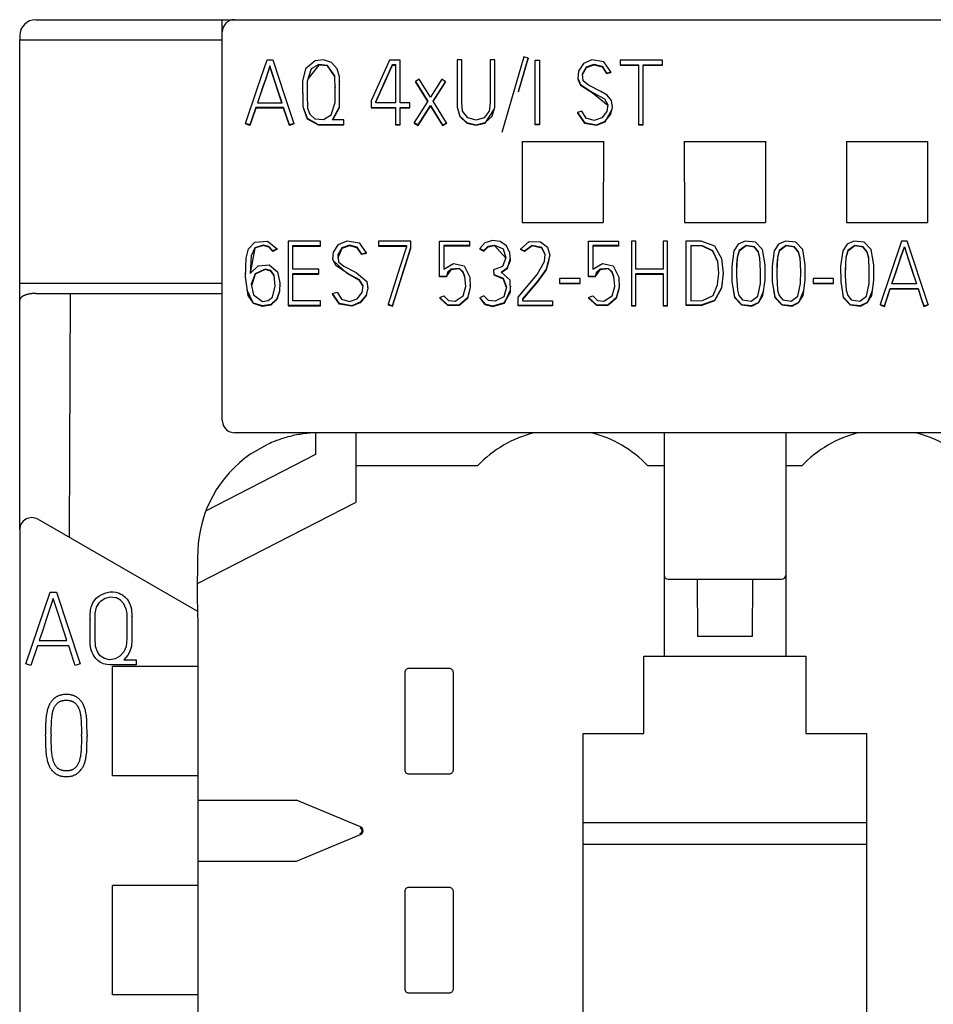
# Model space of a CAD drawing. Extents: x 0 to 594, y 0 to 420.
# Drawn here: x 148 to 170, y 341 to 365 of the extents above; entities that cross this region are included whole.
import ezdxf

# ---------------------------------------------------------------- set-up
doc = ezdxf.new("R2010")
doc.units = 0
doc.header["$LTSCALE"] = 32.67
doc.layers.add('20000_FRONT_O', color=7, linetype='CONTINUOUS')

msp = doc.modelspace()

# ---------------------------------------------------------------- linework, layer by layer
at = {"layer": '20000_FRONT_O', "linetype": 'CONTINUOUS'}
for p, q in [((147.967, 365.237), (181.967, 365.237)), ((152.567, 355.351), (152.567, 365.237)), ((147.567, 364.837), (147.567, 364.737)), ((147.567, 352.667), (147.567, 364.737)), ((147.567, 364.737), (152.567, 364.737)), ((159.965, 362.237), (161.969, 362.237)), ((159.965, 362.236), (159.967, 360.235)), ((159.967, 362.237), (159.967, 360.237)), ((161.969, 362.239), (161.967, 360.237)), ((161.969, 362.236), (161.967, 360.235)), ((163.965, 362.239), (163.967, 360.237)), ((163.965, 362.237), (165.969, 362.237)), ((163.965, 362.236), (163.967, 360.235)), ((165.969, 362.239), (165.967, 360.237)), ((165.969, 362.236), (165.967, 360.235)), ((167.965, 362.239), (167.967, 360.237)), ((167.965, 362.237), (169.969, 362.237)), ((167.965, 362.236), (167.967, 360.235)), ((169.969, 362.237), (169.967, 360.237)), ((169.969, 362.236), (169.967, 360.235)), ((159.967, 360.237), (161.967, 360.237)), ((163.967, 360.237), (165.967, 360.237)), ((167.967, 360.237), (169.967, 360.237)), ((147.567, 358.737), (152.567, 358.737)), ((147.967, 358.487), (152.567, 358.487)), ((177.067, 355.051), (152.867, 355.051)), ((154.867, 355.041), (154.867, 354.51)), ((155.867, 353.337), (155.867, 355.041)), ((163.467, 355.051), (163.467, 349.537)), ((166.467, 355.051), (166.467, 349.537)), ((153.27, 354.527), (153.658, 354.751)), ((154.867, 354.51), (152.152, 353.117)), ((158.867, 354.237), (155.867, 354.237)), ((163.467, 354.237), (163.067, 354.237)), ((166.867, 354.237), (166.467, 354.237)), ((151.967, 351.337), (155.867, 353.337)), ((151.963, 350.639), (148.017, 352.917)), ((147.567, 352.658), (147.567, 238.836)), ((151.958, 350.988), (151.96, 352.052)), ((163.567, 351.437), (166.367, 351.437)), ((164.285, 351.437), (164.293, 350.027)), ((165.649, 351.437), (165.641, 350.027)), ((151.967, 350.326), (151.958, 350.988)), ((151.967, 218.313), (151.967, 350.326)), ((165.641, 350.027), (164.293, 350.027)), ((162.967, 347.637), (162.967, 349.537)), ((162.967, 349.537), (166.967, 349.537)), ((166.967, 349.537), (166.967, 347.637)), ((149.856, 346.587), (149.856, 349.287)), ((151.967, 349.287), (149.856, 349.287)), ((158.167, 349.237), (157.167, 349.237)), ((157.067, 349.137), (157.067, 346.737)), ((158.267, 346.737), (158.267, 349.137)), ((148.205, 347.567), (148.205, 347.598)), ((148.347, 347.598), (148.347, 347.567)), ((149.09, 347.567), (149.09, 347.598)), ((149.229, 347.598), (149.229, 347.567)), ((161.467, 244.462), (161.467, 347.637)), ((161.467, 347.637), (162.967, 347.637)), ((166.967, 347.637), (168.467, 347.637)), ((168.467, 244.462), (168.467, 347.637)), ((151.967, 346.587), (149.856, 346.587)), ((157.167, 346.637), (158.167, 346.637)), ((151.967, 345.987), (154.393, 345.987)), ((155.98, 345.329), (154.393, 345.987)), ((155.98, 345.329), (155.969, 345.301)), ((161.467, 345.437), (168.467, 345.437)), ((154.393, 344.487), (155.98, 345.144)), ((155.98, 345.144), (155.969, 345.173)), ((168.467, 344.899), (161.467, 344.899)), ((151.967, 344.487), (154.393, 344.487)), ((149.856, 341.187), (149.856, 343.887)), ((151.967, 343.887), (149.856, 343.887)), ((158.167, 343.837), (157.167, 343.837)), ((157.067, 343.737), (157.067, 341.337)), ((158.267, 341.337), (158.267, 343.737)), ((151.967, 341.187), (149.856, 341.187)), ((157.167, 341.237), (158.167, 341.237))]:
    msp.add_line(p, q, dxfattribs=at)
at = {"layer": '20000_FRONT_O', "color": 7, "linetype": 'CONTINUOUS'}
for p, q in [((153.438, 363.554), (153.671, 364.243)), ((153.671, 364.243), (153.813, 364.243)), ((153.813, 364.243), (154.103, 363.366)), ((155.063, 364.248), (154.856, 364.219)), ((155.261, 364.181), (155.063, 364.248)), ((156.691, 364.241), (156.243, 363.237)), ((156.955, 364.241), (156.691, 364.241)), ((156.955, 363.184), (156.955, 364.241)), ((158.36, 364.243), (158.36, 363.314)), ((158.473, 364.243), (158.36, 364.243)), ((158.473, 363.402), (158.473, 364.243)), ((159.177, 364.243), (159.177, 363.402)), ((159.29, 364.243), (159.177, 364.243)), ((159.29, 363.314), (159.29, 364.243)), ((160.005, 364.318), (159.703, 363.276)), ((159.876, 363.468), (160.113, 364.287)), ((159.876, 363.456), (160.113, 364.274)), ((160.113, 364.287), (160.005, 364.318)), ((160.113, 364.287), (160.113, 364.274)), ((160.284, 362.641), (160.284, 364.236)), ((160.284, 364.236), (160.395, 364.236)), ((160.395, 364.236), (160.395, 362.641)), ((161.687, 364.246), (161.477, 364.156)), ((161.984, 364.197), (161.687, 364.246)), ((162.381, 364.238), (162.381, 364.113)), ((163.427, 364.238), (162.381, 364.238)), ((163.427, 364.113), (163.427, 364.238)), ((153.742, 364.102), (153.637, 363.79)), ((153.742, 364.089), (153.637, 363.777)), ((153.742, 364.102), (153.742, 364.089)), ((153.807, 363.9), (153.742, 364.102)), ((153.807, 363.887), (153.742, 364.089)), ((154.617, 364.022), (154.549, 363.719)), ((154.856, 364.219), (154.617, 364.022)), ((154.755, 364.022), (154.659, 363.714)), ((154.945, 364.116), (154.687, 363.79)), ((154.945, 364.129), (154.755, 364.022)), ((155.161, 364.108), (154.945, 364.129)), ((155.161, 364.095), (154.945, 364.116)), ((155.344, 363.849), (155.161, 364.108)), ((155.344, 363.836), (155.161, 364.095)), ((155.401, 364.026), (155.261, 364.181)), ((155.461, 363.827), (155.401, 364.026)), ((156.675, 363.928), (156.765, 364.131)), ((156.675, 363.916), (156.765, 364.118)), ((156.765, 364.131), (156.765, 364.118)), ((156.765, 364.131), (156.842, 364.131)), ((156.765, 364.118), (156.842, 364.118)), ((156.842, 364.131), (156.842, 363.184)), ((161.477, 364.156), (161.355, 363.965)), ((161.455, 363.901), (161.554, 364.074)), ((161.455, 363.888), (161.554, 364.061)), ((161.554, 364.074), (161.745, 364.14)), ((161.554, 364.061), (161.745, 364.127)), ((161.745, 364.14), (161.938, 364.089)), ((161.745, 364.127), (161.938, 364.076)), ((161.938, 364.089), (162.046, 363.919)), ((161.938, 364.076), (162.046, 363.907)), ((162.155, 363.95), (161.984, 364.197)), ((162.381, 364.126), (162.838, 364.126)), ((162.381, 364.113), (162.838, 364.113)), ((162.838, 364.126), (162.838, 362.641)), ((162.952, 362.641), (162.952, 364.126)), ((162.952, 364.126), (163.427, 364.126)), ((162.952, 364.113), (163.427, 364.113)), ((153.637, 363.79), (153.568, 363.588)), ((153.637, 363.777), (153.568, 363.575)), ((153.873, 363.698), (153.807, 363.9)), ((153.873, 363.685), (153.807, 363.887)), ((155.349, 363.521), (155.344, 363.849)), ((155.344, 363.828), (155.344, 363.836)), ((155.462, 363.457), (155.461, 363.827)), ((156.585, 363.726), (156.675, 363.928)), ((156.585, 363.713), (156.675, 363.916)), ((157.426, 363.772), (157.331, 363.712)), ((157.703, 363.329), (157.426, 363.772)), ((157.983, 363.767), (157.703, 363.329)), ((158.076, 363.708), (157.983, 363.767)), ((161.336, 363.83), (161.336, 363.817)), ((161.355, 363.965), (161.337, 363.795)), ((161.337, 363.795), (161.404, 363.639)), ((161.341, 363.814), (161.34, 363.806)), ((161.342, 363.771), (161.404, 363.626)), ((161.473, 363.733), (161.455, 363.901)), ((161.455, 363.882), (161.455, 363.888)), ((161.461, 363.828), (161.46, 363.837)), ((162.046, 363.919), (162.155, 363.95)), ((162.046, 363.907), (162.155, 363.937)), ((162.046, 363.919), (162.046, 363.907)), ((162.155, 363.95), (162.155, 363.937)), ((153.141, 362.678), (153.438, 363.554)), ((153.568, 363.575), (153.436, 363.184)), ((153.568, 363.588), (153.5, 363.386)), ((153.94, 363.496), (153.873, 363.698)), ((153.94, 363.483), (153.873, 363.685)), ((154.042, 363.184), (153.94, 363.496)), ((154.549, 363.719), (154.553, 363.095)), ((154.659, 363.714), (154.661, 363.386)), ((155.348, 363.558), (155.348, 363.562)), ((155.349, 363.58), (155.349, 363.568)), ((155.351, 363.194), (155.349, 363.521)), ((155.466, 363.709), (155.466, 363.722)), ((156.354, 363.213), (156.495, 363.524)), ((156.354, 363.2), (156.495, 363.512)), ((156.495, 363.524), (156.585, 363.726)), ((156.495, 363.512), (156.585, 363.713)), ((157.331, 363.712), (157.331, 363.7)), ((157.331, 363.712), (157.637, 363.226)), ((157.331, 363.7), (157.633, 363.22)), ((157.768, 363.226), (158.076, 363.708)), ((157.772, 363.22), (158.076, 363.695)), ((158.076, 363.708), (158.076, 363.695)), ((158.36, 363.618), (158.36, 363.606)), ((159.177, 363.558), (159.177, 363.545)), ((161.404, 363.639), (161.691, 363.45)), ((161.404, 363.626), (161.691, 363.438)), ((161.603, 363.621), (161.473, 363.733)), ((161.91, 363.462), (161.603, 363.621)), ((153.5, 363.386), (153.431, 363.184)), ((154.038, 363.184), (153.94, 363.483)), ((154.103, 363.366), (154.33, 362.678)), ((154.55, 363.429), (154.55, 363.416)), ((154.661, 363.386), (154.669, 363.059)), ((155.459, 363.087), (155.462, 363.457)), ((158.36, 363.314), (158.363, 363.082)), ((158.473, 363.192), (158.473, 363.402)), ((159.177, 363.402), (159.177, 363.192)), ((159.288, 363.081), (159.29, 363.314)), ((159.703, 363.276), (159.465, 362.458)), ((161.691, 363.45), (161.994, 363.284)), ((161.691, 363.438), (162.081, 363.13)), ((162.059, 363.374), (161.91, 363.462)), ((161.994, 363.284), (162.082, 363.141)), ((162.169, 363.243), (162.059, 363.374)), ((153.394, 363.072), (153.312, 362.831)), ((153.394, 363.059), (153.312, 362.819)), ((153.394, 363.072), (153.394, 363.059)), ((154.079, 363.072), (153.394, 363.072)), ((154.079, 363.059), (153.394, 363.059)), ((153.431, 363.184), (154.042, 363.184)), ((154.079, 363.072), (154.079, 363.059)), ((154.14, 362.882), (154.079, 363.072)), ((154.14, 362.87), (154.079, 363.059)), ((154.55, 363.205), (154.55, 363.193)), ((154.553, 363.095), (154.662, 362.805)), ((154.567, 363.046), (154.662, 362.792)), ((154.669, 363.059), (154.726, 362.906)), ((155.252, 362.888), (155.351, 363.194)), ((155.287, 362.766), (155.459, 363.087)), ((155.295, 362.769), (155.457, 363.07)), ((156.243, 363.237), (156.243, 363.061)), ((156.243, 363.074), (156.842, 363.074)), ((156.243, 363.061), (156.842, 363.061)), ((156.354, 363.184), (156.354, 363.213)), ((156.842, 363.184), (156.354, 363.184)), ((156.842, 363.074), (156.842, 362.641)), ((157.191, 363.184), (156.955, 363.184)), ((156.955, 362.641), (156.955, 363.074)), ((156.955, 363.074), (157.191, 363.074)), ((156.955, 363.061), (157.191, 363.061)), ((157.191, 363.061), (157.191, 363.184)), ((157.637, 363.226), (157.304, 362.702)), ((157.399, 362.643), (157.701, 363.12)), ((157.399, 362.63), (157.701, 363.108)), ((157.701, 363.12), (157.701, 363.108)), ((157.701, 363.12), (158.003, 362.638)), ((157.701, 363.108), (158.003, 362.626)), ((158.098, 362.695), (157.768, 363.226)), ((158.359, 363.199), (158.359, 363.186)), ((158.363, 363.082), (158.429, 362.86)), ((158.367, 363.057), (158.429, 362.847)), ((158.495, 362.983), (158.473, 363.192)), ((159.053, 362.688), (159.27, 363.011)), ((159.177, 363.192), (159.154, 362.983)), ((159.221, 362.861), (159.288, 363.081)), ((162.011, 362.719), (162.192, 363.048)), ((162.082, 363.141), (162.058, 362.972)), ((162.154, 362.909), (162.196, 363.075)), ((162.196, 363.075), (162.169, 363.243)), ((162.193, 363.084), (162.191, 363.093)), ((162.197, 363.092), (162.197, 363.105)), ((153.312, 362.831), (153.247, 362.643)), ((153.312, 362.819), (153.247, 362.63)), ((154.222, 362.643), (154.14, 362.882)), ((154.222, 362.63), (154.14, 362.87)), ((154.662, 362.805), (154.932, 362.656)), ((154.662, 362.792), (154.932, 362.644)), ((154.726, 362.906), (154.848, 362.796)), ((154.848, 362.796), (155.065, 362.775)), ((155.065, 362.775), (155.252, 362.888)), ((158.429, 362.86), (158.6, 362.701)), ((158.429, 362.847), (158.6, 362.688)), ((158.623, 362.817), (158.495, 362.983)), ((158.826, 362.757), (158.623, 362.817)), ((159.027, 362.817), (158.826, 362.757)), ((159.154, 362.983), (159.027, 362.817)), ((159.053, 362.701), (159.221, 362.861)), ((161.438, 362.977), (161.329, 362.946)), ((161.329, 362.946), (161.329, 362.934)), ((161.329, 362.946), (161.502, 362.7)), ((161.329, 362.934), (161.502, 362.688)), ((161.546, 362.806), (161.438, 362.977)), ((161.741, 362.753), (161.546, 362.806)), ((161.934, 362.813), (161.741, 362.753)), ((162.058, 362.972), (161.934, 362.813)), ((162.011, 362.731), (162.154, 362.909)), ((153.141, 362.678), (153.141, 362.665)), ((153.247, 362.643), (153.141, 362.678)), ((153.247, 362.63), (153.141, 362.665)), ((153.247, 362.643), (153.247, 362.63)), ((154.33, 362.678), (154.222, 362.643)), ((154.33, 362.665), (154.222, 362.63)), ((154.222, 362.643), (154.222, 362.63)), ((154.33, 362.678), (154.33, 362.665)), ((154.932, 362.656), (155.247, 362.654)), ((154.932, 362.644), (155.247, 362.641)), ((155.247, 362.654), (155.562, 362.654)), ((155.247, 362.641), (155.562, 362.641)), ((155.562, 362.766), (155.287, 362.766)), ((155.562, 362.641), (155.562, 362.766)), ((156.842, 362.654), (156.955, 362.654)), ((156.842, 362.641), (156.955, 362.641)), ((157.304, 362.702), (157.304, 362.689)), ((157.304, 362.702), (157.399, 362.643)), ((157.304, 362.689), (157.399, 362.63)), ((157.399, 362.643), (157.399, 362.63)), ((158.003, 362.638), (158.098, 362.695)), ((158.003, 362.626), (158.098, 362.683)), ((158.003, 362.638), (158.003, 362.626)), ((158.098, 362.695), (158.098, 362.683)), ((158.6, 362.701), (158.826, 362.645)), ((158.6, 362.688), (158.826, 362.632)), ((158.826, 362.645), (159.053, 362.701)), ((158.826, 362.632), (159.053, 362.688)), ((160.395, 362.654), (160.284, 362.654)), ((160.395, 362.641), (160.284, 362.641)), ((161.502, 362.7), (161.799, 362.645)), ((161.502, 362.688), (161.799, 362.632)), ((161.799, 362.645), (162.011, 362.731)), ((161.799, 362.632), (162.011, 362.719)), ((162.838, 362.654), (162.952, 362.654)), ((162.838, 362.641), (162.952, 362.641)), ((153.213, 359.582), (153.37, 359.751)), ((153.371, 359.614), (153.279, 359.416)), ((153.37, 359.751), (153.679, 359.775)), ((153.575, 359.68), (153.371, 359.614)), ((153.575, 359.667), (153.371, 359.601)), ((153.716, 359.641), (153.575, 359.68)), ((153.716, 359.628), (153.575, 359.667)), ((153.679, 359.775), (153.917, 359.588)), ((153.815, 359.535), (153.716, 359.641)), ((153.815, 359.522), (153.716, 359.628)), ((154.195, 359.777), (154.195, 358.182)), ((154.992, 359.777), (154.195, 359.777)), ((154.306, 359.084), (154.306, 359.665)), ((154.306, 359.665), (154.992, 359.665)), ((154.306, 359.652), (154.992, 359.652)), ((154.992, 359.652), (154.992, 359.777)), ((155.314, 359.501), (155.437, 359.692)), ((155.513, 359.61), (155.414, 359.437)), ((155.437, 359.692), (155.646, 359.783)), ((155.705, 359.676), (155.513, 359.61)), ((155.705, 359.663), (155.513, 359.598)), ((155.646, 359.783), (155.943, 359.733)), ((155.898, 359.626), (155.705, 359.676)), ((155.898, 359.613), (155.705, 359.663)), ((156.006, 359.456), (155.898, 359.626)), ((156.006, 359.443), (155.898, 359.613)), ((155.943, 359.733), (156.114, 359.487)), ((156.421, 359.779), (156.421, 359.654)), ((157.22, 359.779), (156.421, 359.779)), ((156.421, 359.667), (157.109, 359.667)), ((156.421, 359.654), (157.109, 359.654)), ((156.765, 358.183), (157.22, 359.619)), ((157.109, 359.636), (156.954, 359.155)), ((157.109, 359.667), (157.109, 359.636)), ((157.22, 359.606), (157.22, 359.779)), ((157.925, 358.893), (157.925, 359.777)), ((157.925, 359.777), (158.664, 359.777)), ((158.036, 359.667), (158.036, 359.082)), ((158.664, 359.667), (158.036, 359.667)), ((158.664, 359.654), (158.036, 359.654)), ((158.664, 359.777), (158.664, 359.654)), ((159.047, 359.734), (158.919, 359.592)), ((159.022, 359.542), (159.13, 359.652)), ((159.022, 359.529), (159.13, 359.639)), ((159.231, 359.789), (159.047, 359.734)), ((159.13, 359.652), (159.284, 359.68)), ((159.13, 359.639), (159.284, 359.667)), ((159.423, 359.769), (159.231, 359.789)), ((159.284, 359.68), (159.496, 359.587)), ((159.284, 359.667), (159.562, 359.353)), ((159.581, 359.663), (159.423, 359.769)), ((159.661, 359.49), (159.581, 359.663)), ((159.922, 359.581), (160.134, 359.768)), ((160.214, 359.672), (160.022, 359.531)), ((160.214, 359.659), (160.022, 359.518)), ((160.134, 359.768), (160.42, 359.761)), ((160.45, 359.618), (160.214, 359.672)), ((160.45, 359.605), (160.214, 359.659)), ((160.42, 359.761), (160.589, 359.631)), ((160.532, 359.457), (160.45, 359.618)), ((160.589, 359.631), (160.648, 359.426)), ((161.6, 358.893), (161.6, 359.777)), ((161.6, 359.777), (162.339, 359.777)), ((161.711, 359.667), (161.711, 359.082)), ((162.339, 359.667), (161.711, 359.667)), ((162.339, 359.654), (161.711, 359.654)), ((162.339, 359.777), (162.339, 359.654)), ((162.659, 359.775), (162.659, 358.18)), ((162.77, 359.775), (162.659, 359.775)), ((162.77, 359.088), (162.77, 359.775)), ((163.44, 359.775), (163.44, 359.088)), ((163.553, 359.775), (163.44, 359.775)), ((163.553, 358.18), (163.553, 359.775)), ((164.01, 358.188), (164.01, 359.781)), ((164.01, 359.781), (164.375, 359.78)), ((164.123, 359.669), (164.123, 358.305)), ((164.416, 359.664), (164.123, 359.669)), ((164.416, 359.651), (164.123, 359.657)), ((164.375, 359.78), (164.712, 359.658)), ((164.673, 359.539), (164.416, 359.664)), ((164.673, 359.527), (164.416, 359.651)), ((164.712, 359.658), (164.887, 359.345)), ((165.298, 359.698), (165.191, 359.535)), ((165.469, 359.779), (165.298, 359.698)), ((165.488, 359.669), (165.318, 359.545)), ((165.488, 359.656), (165.318, 359.532)), ((165.722, 359.751), (165.469, 359.779)), ((165.695, 359.639), (165.488, 359.669)), ((165.695, 359.626), (165.488, 359.656)), ((165.794, 359.515), (165.695, 359.639)), ((165.794, 359.503), (165.695, 359.626)), ((165.895, 359.568), (165.722, 359.751)), ((166.29, 359.698), (166.183, 359.535)), ((166.461, 359.779), (166.29, 359.698)), ((166.48, 359.669), (166.31, 359.545)), ((166.48, 359.656), (166.31, 359.532)), ((166.714, 359.751), (166.461, 359.779)), ((166.687, 359.639), (166.48, 359.669)), ((166.687, 359.626), (166.48, 359.656)), ((166.786, 359.515), (166.687, 359.639)), ((166.786, 359.503), (166.687, 359.626)), ((166.887, 359.568), (166.714, 359.751)), ((167.981, 359.698), (167.874, 359.535)), ((168.152, 359.779), (167.981, 359.698)), ((168.171, 359.669), (168.001, 359.545)), ((168.171, 359.656), (168.001, 359.532)), ((168.405, 359.751), (168.152, 359.779)), ((168.378, 359.639), (168.171, 359.669)), ((168.378, 359.626), (168.171, 359.656)), ((168.477, 359.515), (168.378, 359.639)), ((168.477, 359.503), (168.378, 359.626)), ((168.578, 359.568), (168.405, 359.751)), ((169.325, 359.779), (168.795, 358.214)), ((169.467, 359.779), (169.325, 359.779)), ((169.328, 359.436), (169.396, 359.638)), ((169.328, 359.424), (169.396, 359.626)), ((169.396, 359.638), (169.396, 359.626)), ((169.396, 359.638), (169.497, 359.326)), ((169.396, 359.626), (169.497, 359.313)), ((169.984, 358.214), (169.467, 359.779)), ((153.155, 359.357), (153.213, 359.582)), ((153.279, 359.416), (153.254, 358.978)), ((153.371, 359.601), (153.255, 358.988)), ((153.917, 359.588), (153.815, 359.535)), ((153.917, 359.575), (153.815, 359.522)), ((153.815, 359.535), (153.815, 359.522)), ((153.917, 359.588), (153.917, 359.575)), ((155.297, 359.331), (155.314, 359.501)), ((155.414, 359.437), (155.433, 359.269)), ((155.513, 359.598), (155.42, 359.368)), ((156.114, 359.487), (156.006, 359.456)), ((156.114, 359.474), (156.006, 359.443)), ((156.006, 359.456), (156.006, 359.443)), ((156.114, 359.487), (156.114, 359.474)), ((156.765, 358.171), (157.22, 359.606)), ((158.919, 359.592), (158.919, 359.579)), ((158.919, 359.592), (159.022, 359.542)), ((158.919, 359.579), (159.022, 359.529)), ((159.022, 359.542), (159.022, 359.529)), ((159.496, 359.587), (159.563, 359.363)), ((159.675, 359.3), (159.661, 359.49)), ((159.922, 359.581), (159.922, 359.568)), ((160.022, 359.531), (159.922, 359.581)), ((160.022, 359.518), (159.922, 359.568)), ((160.022, 359.531), (160.022, 359.518)), ((160.532, 359.445), (160.45, 359.605)), ((160.518, 359.27), (160.532, 359.457)), ((160.527, 359.389), (160.528, 359.395)), ((160.531, 359.432), (160.532, 359.445)), ((160.648, 359.426), (160.558, 359.081)), ((160.648, 359.389), (160.648, 359.402)), ((164.789, 359.275), (164.673, 359.539)), ((164.789, 359.262), (164.673, 359.527)), ((165.191, 359.535), (165.14, 359.157)), ((165.27, 359.375), (165.256, 359.198)), ((165.318, 359.545), (165.27, 359.375)), ((165.318, 359.532), (165.27, 359.362)), ((165.833, 359.362), (165.794, 359.515)), ((165.833, 359.35), (165.794, 359.503)), ((165.957, 359.193), (165.895, 359.568)), ((166.183, 359.535), (166.132, 359.157)), ((166.262, 359.375), (166.248, 359.198)), ((166.31, 359.545), (166.262, 359.375)), ((166.31, 359.532), (166.262, 359.362)), ((166.825, 359.362), (166.786, 359.515)), ((166.825, 359.35), (166.786, 359.503)), ((166.949, 359.193), (166.887, 359.568)), ((167.874, 359.535), (167.823, 359.157)), ((167.952, 359.375), (167.939, 359.198)), ((168.001, 359.545), (167.952, 359.375)), ((168.001, 359.532), (167.952, 359.362)), ((168.516, 359.362), (168.477, 359.515)), ((168.516, 359.35), (168.477, 359.503)), ((168.64, 359.193), (168.578, 359.568)), ((169.259, 359.235), (169.328, 359.436)), ((169.259, 359.222), (169.328, 359.424)), ((153.141, 358.896), (153.155, 359.357)), ((153.254, 358.978), (153.45, 359.167)), ((153.45, 359.167), (153.721, 359.189)), ((153.721, 359.189), (153.929, 359.017)), ((155.296, 359.366), (155.296, 359.354)), ((155.364, 359.175), (155.297, 359.331)), ((155.65, 358.974), (155.31, 359.288)), ((155.65, 358.987), (155.364, 359.175)), ((155.433, 359.269), (155.563, 359.158)), ((155.563, 359.158), (155.87, 358.999)), ((156.954, 359.155), (156.855, 358.843)), ((158.036, 359.082), (158.27, 359.223)), ((158.27, 359.223), (158.536, 359.164)), ((158.536, 359.164), (158.671, 358.888)), ((159.477, 359.154), (159.259, 359.064)), ((159.45, 359.013), (159.606, 359.124)), ((159.563, 359.363), (159.477, 359.154)), ((159.606, 359.111), (159.672, 359.332)), ((159.606, 359.124), (159.675, 359.3)), ((159.676, 359.331), (159.676, 359.344)), ((160.336, 358.954), (160.518, 359.27)), ((160.619, 359.305), (160.558, 359.068)), ((161.711, 359.082), (161.944, 359.223)), ((161.944, 359.223), (162.21, 359.164)), ((162.21, 359.164), (162.346, 358.888)), ((164.814, 358.987), (164.789, 359.275)), ((164.792, 359.23), (164.789, 359.262)), ((164.887, 359.345), (164.925, 358.986)), ((165.14, 359.157), (165.141, 358.775)), ((165.256, 359.198), (165.253, 358.92)), ((165.27, 359.362), (165.254, 359.051)), ((165.847, 359.047), (165.833, 359.362)), ((165.958, 358.811), (165.957, 359.193)), ((166.132, 359.157), (166.133, 358.775)), ((166.248, 359.198), (166.245, 358.92)), ((166.262, 359.362), (166.246, 359.051)), ((166.839, 359.047), (166.825, 359.362)), ((166.95, 358.811), (166.949, 359.193)), ((167.823, 359.157), (167.824, 358.775)), ((167.939, 359.198), (167.936, 358.92)), ((167.952, 359.362), (167.937, 359.051)), ((168.53, 359.047), (168.516, 359.362)), ((168.641, 358.811), (168.64, 359.193)), ((169.191, 359.033), (169.259, 359.235)), ((169.191, 359.02), (169.259, 359.222)), ((169.497, 359.326), (169.563, 359.124)), ((169.497, 359.313), (169.563, 359.112)), ((169.563, 359.124), (169.63, 358.923)), ((153.14, 358.992), (153.14, 358.98)), ((153.203, 358.439), (153.141, 358.896)), ((153.144, 358.973), (153.144, 358.977)), ((153.381, 358.972), (153.281, 358.717)), ((153.381, 358.959), (153.288, 358.673)), ((153.625, 359.088), (153.381, 358.972)), ((153.625, 359.075), (153.381, 358.959)), ((153.763, 359.048), (153.625, 359.088)), ((153.763, 359.035), (153.625, 359.075)), ((153.842, 358.938), (153.763, 359.048)), ((153.842, 358.925), (153.763, 359.035)), ((153.874, 358.664), (153.842, 358.938)), ((153.852, 358.835), (153.842, 358.925)), ((153.929, 359.017), (153.988, 358.75)), ((154.949, 359.084), (154.306, 359.084)), ((154.306, 358.305), (154.306, 358.974)), ((154.306, 358.974), (154.949, 358.974)), ((154.306, 358.961), (154.949, 358.961)), ((154.949, 358.961), (154.949, 359.084)), ((155.953, 358.82), (155.65, 358.987)), ((155.953, 358.808), (155.65, 358.974)), ((155.87, 358.999), (156.129, 358.779)), ((158.094, 358.905), (157.925, 358.905)), ((158.094, 358.893), (157.925, 358.893)), ((158.124, 359.01), (158.094, 358.905)), ((158.094, 358.905), (158.094, 358.893)), ((158.097, 358.903), (158.094, 358.893)), ((158.204, 359.071), (158.104, 358.929)), ((158.204, 359.084), (158.124, 359.01)), ((158.421, 359.104), (158.204, 359.084)), ((158.421, 359.091), (158.204, 359.071)), ((158.508, 359.019), (158.421, 359.104)), ((158.508, 359.006), (158.421, 359.091)), ((158.554, 358.902), (158.508, 359.019)), ((158.554, 358.889), (158.508, 359.006)), ((158.575, 358.658), (158.554, 358.902)), ((158.559, 358.83), (158.554, 358.889)), ((158.671, 358.888), (158.685, 358.643)), ((159.259, 359.064), (159.266, 358.954)), ((159.259, 359.064), (159.259, 359.051)), ((159.259, 359.051), (159.266, 358.941)), ((159.266, 358.954), (159.266, 358.941)), ((159.266, 358.954), (159.493, 358.862)), ((159.266, 358.941), (159.493, 358.85)), ((159.665, 358.813), (159.45, 359.013)), ((159.461, 359.008), (159.606, 359.111)), ((159.863, 358.393), (160.336, 358.954)), ((160.558, 359.081), (160.343, 358.788)), ((160.558, 359.068), (160.343, 358.775)), ((161.769, 358.905), (161.6, 358.905)), ((161.769, 358.893), (161.6, 358.893)), ((161.799, 359.01), (161.769, 358.905)), ((161.769, 358.905), (161.769, 358.893)), ((161.772, 358.903), (161.769, 358.893)), ((161.879, 359.071), (161.779, 358.929)), ((161.879, 359.084), (161.799, 359.01)), ((162.095, 359.104), (161.879, 359.084)), ((162.095, 359.091), (161.879, 359.071)), ((162.183, 359.019), (162.095, 359.104)), ((162.183, 359.006), (162.095, 359.091)), ((162.229, 358.902), (162.183, 359.019)), ((162.229, 358.889), (162.183, 359.006)), ((162.249, 358.658), (162.229, 358.902)), ((162.234, 358.83), (162.229, 358.889)), ((162.346, 358.888), (162.36, 358.643)), ((163.44, 359.088), (162.77, 359.088)), ((162.77, 358.18), (162.77, 358.976)), ((162.77, 358.976), (163.44, 358.976)), ((162.77, 358.963), (163.44, 358.963)), ((163.44, 358.976), (163.44, 358.18)), ((164.788, 358.699), (164.814, 358.987)), ((164.925, 358.986), (164.885, 358.627)), ((164.925, 358.96), (164.925, 358.973)), ((165.139, 359.041), (165.139, 359.028)), ((165.253, 358.92), (165.274, 358.567)), ((165.844, 358.731), (165.847, 359.047)), ((165.959, 358.997), (165.959, 359.01)), ((166.131, 359.041), (166.131, 359.028)), ((166.245, 358.92), (166.266, 358.567)), ((166.836, 358.731), (166.839, 359.047)), ((166.951, 358.997), (166.951, 359.01)), ((167.822, 359.041), (167.822, 359.028)), ((167.936, 358.92), (167.957, 358.567)), ((168.527, 358.731), (168.53, 359.047)), ((168.642, 358.997), (168.642, 359.01)), ((169.085, 358.721), (169.191, 359.033)), ((169.09, 358.721), (169.191, 359.02)), ((169.563, 359.112), (169.691, 358.721)), ((169.63, 358.923), (169.696, 358.721)), ((153.281, 358.717), (153.336, 358.449)), ((153.801, 358.397), (153.874, 358.664)), ((153.988, 358.75), (153.978, 358.545)), ((153.985, 358.684), (153.985, 358.681)), ((153.989, 358.69), (153.989, 358.702)), ((156.041, 358.677), (155.953, 358.82)), ((156.04, 358.666), (155.953, 358.808)), ((156.017, 358.509), (156.041, 358.677)), ((156.129, 358.779), (156.156, 358.611)), ((156.157, 358.628), (156.157, 358.641)), ((156.855, 358.843), (156.757, 358.531)), ((158.509, 358.423), (158.575, 358.658)), ((158.685, 358.643), (158.613, 358.376)), ((158.686, 358.687), (158.686, 358.7)), ((159.493, 358.862), (159.576, 358.64)), ((159.493, 358.85), (159.563, 358.661)), ((159.576, 358.64), (159.51, 358.404)), ((159.675, 358.516), (159.665, 358.813)), ((159.69, 358.654), (159.69, 358.667)), ((160.343, 358.788), (159.974, 358.353)), ((160.343, 358.775), (159.974, 358.34)), ((160.89, 358.853), (160.89, 358.728)), ((161.396, 358.853), (160.89, 358.853)), ((160.89, 358.74), (161.396, 358.74)), ((160.89, 358.728), (161.396, 358.728)), ((161.396, 358.728), (161.396, 358.853)), ((162.184, 358.423), (162.249, 358.658)), ((162.36, 358.643), (162.288, 358.376)), ((162.361, 358.687), (162.361, 358.7)), ((164.674, 358.433), (164.788, 358.699)), ((164.899, 358.745), (164.885, 358.615)), ((165.141, 358.775), (165.205, 358.4)), ((165.777, 358.42), (165.844, 358.731)), ((165.906, 358.433), (165.958, 358.811)), ((166.133, 358.775), (166.197, 358.4)), ((166.769, 358.42), (166.836, 358.731)), ((166.898, 358.433), (166.95, 358.811)), ((167.141, 358.853), (167.141, 358.728)), ((167.647, 358.853), (167.141, 358.853)), ((167.141, 358.74), (167.647, 358.74)), ((167.141, 358.728), (167.647, 358.728)), ((167.647, 358.728), (167.647, 358.853)), ((167.824, 358.775), (167.888, 358.4)), ((168.46, 358.42), (168.527, 358.731)), ((168.589, 358.433), (168.641, 358.811)), ((169.696, 358.721), (169.085, 358.721)), ((153.337, 358.237), (153.183, 358.57)), ((153.337, 358.25), (153.203, 358.439)), ((153.336, 358.449), (153.556, 358.291)), ((153.695, 358.31), (153.801, 358.397)), ((153.978, 358.545), (153.913, 358.349)), ((153.978, 358.532), (153.913, 358.337)), ((153.978, 358.539), (153.978, 358.532)), ((155.289, 358.483), (155.398, 358.514)), ((155.289, 358.483), (155.289, 358.47)), ((155.461, 358.237), (155.289, 358.483)), ((155.461, 358.224), (155.289, 358.47)), ((155.398, 358.514), (155.506, 358.343)), ((155.894, 358.35), (156.017, 358.509)), ((156.113, 358.445), (155.97, 358.268)), ((156.113, 358.432), (155.97, 358.255)), ((156.156, 358.611), (156.113, 358.445)), ((156.153, 358.589), (156.113, 358.432)), ((156.757, 358.531), (156.658, 358.219)), ((157.93, 358.384), (158.032, 358.43)), ((158.032, 358.43), (158.146, 358.315)), ((158.309, 358.293), (158.509, 358.423)), ((158.673, 358.588), (158.613, 358.364)), ((159.022, 358.426), (158.919, 358.379)), ((159.134, 358.31), (159.022, 358.426)), ((159.51, 358.404), (159.297, 358.293)), ((159.527, 358.247), (159.673, 358.556)), ((159.527, 358.26), (159.675, 358.516)), ((161.605, 358.384), (161.707, 358.43)), ((161.707, 358.43), (161.821, 358.315)), ((161.984, 358.293), (162.184, 358.423)), ((162.348, 358.588), (162.288, 358.364)), ((164.414, 358.315), (164.674, 358.433)), ((164.885, 358.627), (164.713, 358.313)), ((164.885, 358.615), (164.713, 358.3)), ((165.174, 358.569), (165.205, 358.387)), ((165.205, 358.4), (165.378, 358.215)), ((165.274, 358.567), (165.314, 358.434)), ((165.314, 358.434), (165.403, 358.327)), ((165.614, 358.296), (165.777, 358.42)), ((165.803, 358.259), (165.925, 358.559)), ((165.803, 358.271), (165.906, 358.433)), ((166.166, 358.569), (166.197, 358.387)), ((166.197, 358.4), (166.37, 358.215)), ((166.266, 358.567), (166.306, 358.434)), ((166.306, 358.434), (166.395, 358.327)), ((166.606, 358.296), (166.769, 358.42)), ((166.795, 358.259), (166.917, 358.559)), ((166.795, 358.271), (166.898, 358.433)), ((167.857, 358.569), (167.888, 358.387)), ((167.888, 358.4), (168.061, 358.215)), ((167.957, 358.567), (167.997, 358.434)), ((167.997, 358.434), (168.086, 358.327)), ((168.297, 358.296), (168.46, 358.42)), ((168.486, 358.259), (168.608, 358.559)), ((168.486, 358.271), (168.589, 358.433)), ((168.901, 358.179), (169.048, 358.608)), ((168.901, 358.166), (169.048, 358.596)), ((169.048, 358.608), (169.048, 358.596)), ((169.048, 358.608), (169.733, 358.608)), ((169.048, 358.596), (169.733, 358.596)), ((169.733, 358.608), (169.733, 358.596)), ((169.733, 358.608), (169.812, 358.367)), ((169.733, 358.596), (169.812, 358.355)), ((153.557, 358.177), (153.337, 358.25)), ((153.557, 358.164), (153.337, 358.237)), ((153.556, 358.291), (153.695, 358.31)), ((153.761, 358.213), (153.557, 358.177)), ((153.761, 358.2), (153.557, 358.164)), ((153.913, 358.349), (153.761, 358.213)), ((153.913, 358.337), (153.761, 358.2)), ((154.195, 358.194), (154.992, 358.194)), ((154.195, 358.182), (154.992, 358.182)), ((154.992, 358.305), (154.306, 358.305)), ((154.992, 358.182), (154.992, 358.305)), ((155.759, 358.181), (155.461, 358.237)), ((155.759, 358.169), (155.461, 358.224)), ((155.506, 358.343), (155.701, 358.289)), ((155.701, 358.289), (155.894, 358.35)), ((155.97, 358.268), (155.759, 358.181)), ((155.97, 358.255), (155.759, 358.169)), ((156.658, 358.219), (156.658, 358.206)), ((156.658, 358.219), (156.765, 358.183)), ((156.658, 358.206), (156.765, 358.171)), ((156.765, 358.183), (156.765, 358.171)), ((157.93, 358.384), (157.93, 358.371)), ((158.13, 358.2), (157.93, 358.384)), ((158.13, 358.187), (157.93, 358.371)), ((158.407, 358.197), (158.13, 358.2)), ((158.407, 358.185), (158.13, 358.187)), ((158.146, 358.315), (158.309, 358.293)), ((158.613, 358.376), (158.407, 358.197)), ((158.613, 358.364), (158.407, 358.185)), ((158.919, 358.379), (158.919, 358.367)), ((158.919, 358.379), (159.047, 358.228)), ((158.919, 358.367), (159.047, 358.215)), ((159.047, 358.228), (159.24, 358.179)), ((159.047, 358.215), (159.24, 358.166)), ((159.297, 358.293), (159.134, 358.31)), ((159.24, 358.179), (159.527, 358.26)), ((159.24, 358.166), (159.527, 358.247)), ((159.863, 358.177), (159.863, 358.393)), ((160.715, 358.19), (159.863, 358.19)), ((160.715, 358.177), (159.863, 358.177)), ((159.974, 358.353), (159.974, 358.3)), ((159.974, 358.3), (160.715, 358.3)), ((160.715, 358.3), (160.715, 358.177)), ((161.605, 358.384), (161.605, 358.371)), ((161.805, 358.2), (161.605, 358.384)), ((161.805, 358.187), (161.605, 358.371)), ((162.082, 358.197), (161.805, 358.2)), ((162.082, 358.185), (161.805, 358.187)), ((161.821, 358.315), (161.984, 358.293)), ((162.288, 358.376), (162.082, 358.197)), ((162.288, 358.364), (162.082, 358.185)), ((162.659, 358.192), (162.77, 358.192)), ((162.659, 358.18), (162.77, 358.18)), ((163.44, 358.192), (163.553, 358.192)), ((163.44, 358.18), (163.553, 358.18)), ((164.374, 358.196), (164.01, 358.201)), ((164.374, 358.183), (164.01, 358.188)), ((164.123, 358.305), (164.414, 358.315)), ((164.713, 358.313), (164.374, 358.196)), ((164.713, 358.3), (164.374, 358.183)), ((165.205, 358.387), (165.378, 358.202)), ((165.378, 358.215), (165.631, 358.186)), ((165.378, 358.202), (165.631, 358.173)), ((165.403, 358.327), (165.614, 358.296)), ((165.631, 358.186), (165.803, 358.271)), ((165.631, 358.173), (165.803, 358.259)), ((166.197, 358.387), (166.37, 358.202)), ((166.37, 358.215), (166.623, 358.186)), ((166.37, 358.202), (166.623, 358.173)), ((166.395, 358.327), (166.606, 358.296)), ((166.623, 358.186), (166.795, 358.271)), ((166.623, 358.173), (166.795, 358.259)), ((167.888, 358.387), (168.061, 358.202)), ((168.061, 358.215), (168.314, 358.186)), ((168.061, 358.202), (168.314, 358.173)), ((168.086, 358.327), (168.297, 358.296)), ((168.314, 358.186), (168.486, 358.271)), ((168.314, 358.173), (168.486, 358.259)), ((168.795, 358.214), (168.795, 358.202)), ((168.795, 358.214), (168.901, 358.179)), ((168.795, 358.202), (168.901, 358.166)), ((168.901, 358.179), (168.901, 358.166)), ((169.812, 358.367), (169.875, 358.179)), ((169.812, 358.355), (169.875, 358.166)), ((169.875, 358.179), (169.984, 358.214)), ((169.875, 358.166), (169.984, 358.202)), ((169.875, 358.179), (169.875, 358.166)), ((169.984, 358.214), (169.984, 358.202)), ((147.72, 349.353), (148.317, 351.119)), ((148.317, 351.119), (148.477, 351.119)), ((148.477, 351.119), (149.059, 349.353)), ((149.692, 351.106), (149.758, 351.12)), ((149.758, 351.12), (149.803, 351.125)), ((149.803, 351.125), (149.871, 351.125)), ((149.871, 351.125), (149.941, 351.116)), ((149.941, 351.116), (150.024, 351.092)), ((148.397, 350.96), (148.222, 350.442)), ((148.46, 350.766), (148.397, 350.96)), ((149.374, 350.857), (149.411, 350.914)), ((149.411, 350.914), (149.456, 350.967)), ((149.456, 350.967), (149.518, 351.021)), ((149.518, 351.021), (149.59, 351.065)), ((149.558, 350.885), (149.525, 350.856)), ((149.675, 350.96), (149.558, 350.885)), ((149.59, 351.065), (149.692, 351.106)), ((149.803, 350.992), (149.675, 350.96)), ((149.935, 350.981), (149.803, 350.992)), ((149.952, 350.976), (149.935, 350.981)), ((150.057, 350.921), (149.952, 350.976)), ((150.024, 351.092), (150.064, 351.073)), ((150.14, 350.83), (150.057, 350.921)), ((150.064, 351.073), (150.103, 351.05)), ((150.103, 351.05), (150.164, 351.003)), ((150.164, 351.003), (150.218, 350.945)), ((150.218, 350.945), (150.261, 350.879)), ((150.261, 350.879), (150.295, 350.807)), ((148.523, 350.571), (148.46, 350.766)), ((149.307, 350.584), (149.312, 350.642)), ((149.312, 350.642), (149.318, 350.686)), ((149.318, 350.686), (149.331, 350.752)), ((149.331, 350.752), (149.354, 350.817)), ((149.354, 350.817), (149.374, 350.857)), ((149.433, 350.604), (149.465, 350.751)), ((149.465, 350.751), (149.525, 350.856)), ((150.188, 350.717), (150.14, 350.83)), ((150.188, 350.717), (150.207, 350.585)), ((150.295, 350.807), (150.311, 350.754)), ((150.311, 350.754), (150.323, 350.699)), ((150.323, 350.699), (150.33, 350.643)), ((150.33, 350.643), (150.334, 350.586)), ((148.222, 350.442), (148.135, 350.183)), ((148.65, 350.183), (148.523, 350.571)), ((149.304, 350.411), (149.305, 350.526)), ((149.304, 350.45), (149.304, 350.444)), ((149.307, 350.181), (149.304, 350.411)), ((149.305, 350.526), (149.307, 350.584)), ((149.43, 349.983), (149.433, 350.604)), ((150.207, 350.585), (150.207, 350.385)), ((150.207, 350.385), (150.207, 349.978)), ((150.334, 350.586), (150.335, 350.507)), ((150.335, 350.507), (150.334, 350.428)), ((150.334, 350.428), (150.334, 350.269)), ((150.335, 350.513), (150.335, 350.519)), ((148.135, 350.183), (148.048, 349.924)), ((148.734, 349.924), (148.65, 350.183)), ((149.306, 350.066), (149.307, 350.181)), ((150.334, 350.269), (150.336, 350.11)), ((148.048, 349.924), (148.734, 349.924)), ((149.305, 349.98), (149.306, 350.066)), ((149.305, 349.893), (149.305, 349.98)), ((149.441, 349.777), (149.43, 349.983)), ((150.207, 349.978), (150.191, 349.782)), ((150.336, 349.952), (150.334, 349.895)), ((150.336, 350.11), (150.337, 350.031)), ((150.337, 350.031), (150.336, 349.952)), ((148.005, 349.798), (147.84, 349.314)), ((148.776, 349.798), (148.005, 349.798)), ((148.835, 349.616), (148.776, 349.798)), ((149.308, 349.836), (149.305, 349.893)), ((149.314, 349.78), (149.308, 349.836)), ((149.325, 349.725), (149.314, 349.78)), ((149.338, 349.676), (149.325, 349.725)), ((149.356, 349.628), (149.338, 349.676)), ((149.494, 349.629), (149.441, 349.777)), ((150.191, 349.782), (150.138, 349.648)), ((150.311, 349.727), (150.27, 349.622)), ((150.322, 349.783), (150.311, 349.727)), ((150.33, 349.839), (150.322, 349.783)), ((150.334, 349.895), (150.33, 349.839)), ((148.896, 349.435), (148.835, 349.616)), ((148.936, 349.314), (148.896, 349.435)), ((149.377, 349.582), (149.356, 349.628)), ((149.401, 349.539), (149.377, 349.582)), ((149.444, 349.481), (149.401, 349.539)), ((149.493, 349.432), (149.444, 349.481)), ((149.561, 349.384), (149.493, 349.432)), ((149.557, 349.545), (149.494, 349.629)), ((149.656, 349.48), (149.557, 349.545)), ((149.786, 349.453), (149.656, 349.48)), ((149.919, 349.473), (149.786, 349.453)), ((150.041, 349.539), (149.919, 349.473)), ((150.138, 349.648), (150.041, 349.539)), ((150.188, 349.505), (150.135, 349.453)), ((150.135, 349.453), (150.444, 349.453)), ((150.234, 349.563), (150.188, 349.505)), ((150.27, 349.622), (150.234, 349.563)), ((150.444, 349.453), (150.444, 349.326)), ((147.84, 349.314), (147.72, 349.353)), ((149.059, 349.353), (148.936, 349.314)), ((149.635, 349.351), (149.561, 349.384)), ((149.714, 349.333), (149.635, 349.351)), ((149.794, 349.327), (149.714, 349.333)), ((149.879, 349.326), (149.794, 349.327)), ((149.964, 349.326), (149.879, 349.326)), ((150.135, 349.326), (149.964, 349.326)), ((150.444, 349.326), (150.135, 349.326))]:
    msp.add_line(p, q, dxfattribs=at)
at = {"layer": '20000_FRONT_O', "linetype": 'CONTINUOUS'}
for points in [[(147.967, 358.487), (147.954, 358.487), (147.941, 358.486), (147.929, 358.486), (147.916, 358.485), (147.903, 358.485), (147.89, 358.484), (147.877, 358.483), (147.865, 358.481), (147.852, 358.48), (147.839, 358.478), (147.827, 358.476), (147.814, 358.474), (147.803, 358.472), (147.792, 358.469), (147.781, 358.467), (147.77, 358.464), (147.759, 358.462), (147.748, 358.459), (147.737, 358.455), (147.726, 358.452), (147.716, 358.449), (147.705, 358.445), (147.695, 358.441), (147.684, 358.437), (147.678, 358.434), (147.672, 358.431), (147.666, 358.429), (147.661, 358.426), (147.655, 358.423), (147.649, 358.42), (147.643, 358.417), (147.638, 358.414), (147.632, 358.41), (147.627, 358.407), (147.622, 358.403), (147.617, 358.399), (147.612, 358.395), (147.607, 358.39), (147.602, 358.386), (147.598, 358.381), (147.595, 358.378), (147.592, 358.375), (147.589, 358.371), (147.587, 358.368), (147.584, 358.365), (147.582, 358.361), (147.58, 358.358), (147.578, 358.354), (147.576, 358.35), (147.574, 358.347), (147.573, 358.343), (147.571, 358.339), (147.57, 358.335), (147.569, 358.331), (147.568, 358.327), (147.568, 358.323), (147.567, 358.319), (147.567, 358.315)], [(148.812, 358.487), (148.803, 356.531), (148.796, 354.524), (148.791, 352.48)], [(154.964, 355.051), (154.919, 355.05), (154.874, 355.049), (154.828, 355.047), (154.783, 355.045), (154.738, 355.042), (154.693, 355.038), (154.648, 355.033), (154.607, 355.029), (154.565, 355.023), (154.524, 355.018), (154.483, 355.011), (154.441, 355.004), (154.4, 354.996), (154.359, 354.988), (154.316, 354.979), (154.272, 354.969), (154.229, 354.958), (154.186, 354.947), (154.142, 354.935), (154.1, 354.922), (154.06, 354.91), (154.021, 354.898), (153.982, 354.885), (153.943, 354.871), (153.905, 354.857), (153.867, 354.842), (153.824, 354.825), (153.782, 354.807), (153.741, 354.789), (153.699, 354.77), (153.658, 354.751)], [(149.229, 347.598), (149.229, 347.692), (149.228, 347.783), (149.226, 347.871), (149.225, 347.913), (149.223, 347.955), (149.22, 347.995), (149.216, 348.035), (149.212, 348.073), (149.207, 348.111), (149.201, 348.147), (149.193, 348.183), (149.188, 348.205), (149.182, 348.228), (149.175, 348.25), (149.168, 348.271), (149.161, 348.292), (149.153, 348.313), (149.144, 348.333), (149.134, 348.353), (149.124, 348.372), (149.113, 348.39), (149.101, 348.408), (149.089, 348.425), (149.075, 348.442), (149.061, 348.459), (149.046, 348.474), (149.034, 348.485), (149.022, 348.496), (149.009, 348.506), (148.996, 348.516), (148.983, 348.525), (148.969, 348.534), (148.955, 348.542), (148.94, 348.55), (148.925, 348.557), (148.91, 348.563), (148.894, 348.569), (148.878, 348.574), (148.862, 348.579), (148.846, 348.583), (148.828, 348.586), (148.81, 348.59), (148.792, 348.592), (148.774, 348.594), (148.755, 348.595), (148.737, 348.596), (148.719, 348.596), (148.7, 348.596), (148.682, 348.595), (148.663, 348.594), (148.645, 348.592), (148.627, 348.59), (148.609, 348.586), (148.591, 348.583), (148.575, 348.579), (148.559, 348.574), (148.543, 348.569), (148.527, 348.563), (148.512, 348.557), (148.497, 348.55), (148.482, 348.542), (148.468, 348.534), (148.454, 348.525), (148.441, 348.516), (148.428, 348.506), (148.415, 348.496), (148.403, 348.485), (148.391, 348.474), (148.376, 348.459), (148.362, 348.442), (148.349, 348.425), (148.336, 348.408), (148.324, 348.39), (148.313, 348.372), (148.303, 348.353), (148.293, 348.333), (148.284, 348.313), (148.276, 348.292), (148.269, 348.271), (148.262, 348.25), (148.255, 348.228), (148.249, 348.205), (148.243, 348.183), (148.235, 348.147), (148.229, 348.111), (148.223, 348.073), (148.219, 348.035), (148.215, 347.995), (148.212, 347.955), (148.21, 347.913), (148.208, 347.871), (148.207, 347.783), (148.206, 347.692), (148.205, 347.598)], [(148.347, 347.598), (148.347, 347.685), (148.348, 347.768), (148.35, 347.847), (148.351, 347.885), (148.353, 347.923), (148.355, 347.959), (148.358, 347.995), (148.361, 348.029), (148.365, 348.064), (148.368, 348.085), (148.371, 348.106), (148.375, 348.128), (148.379, 348.148), (148.384, 348.167), (148.389, 348.187), (148.394, 348.205), (148.4, 348.223), (148.406, 348.241), (148.413, 348.258), (148.421, 348.274), (148.429, 348.29), (148.435, 348.302), (148.442, 348.313), (148.449, 348.324), (148.457, 348.335), (148.465, 348.345), (148.473, 348.355), (148.482, 348.365), (148.491, 348.374), (148.5, 348.383), (148.51, 348.391), (148.519, 348.399), (148.53, 348.406), (148.54, 348.413), (148.551, 348.419), (148.561, 348.424), (148.572, 348.429), (148.582, 348.433), (148.593, 348.437), (148.604, 348.44), (148.615, 348.443), (148.627, 348.446), (148.642, 348.449), (148.657, 348.451), (148.672, 348.453), (148.688, 348.454), (148.703, 348.455), (148.719, 348.455), (148.734, 348.455), (148.749, 348.454), (148.764, 348.453), (148.779, 348.451), (148.794, 348.449), (148.809, 348.446), (148.822, 348.443), (148.835, 348.439), (148.848, 348.435), (148.861, 348.43), (148.873, 348.425), (148.885, 348.419), (148.894, 348.414), (148.904, 348.408), (148.913, 348.402), (148.922, 348.396), (148.93, 348.389), (148.938, 348.382), (148.946, 348.374), (148.955, 348.365), (148.963, 348.355), (148.971, 348.345), (148.979, 348.335), (148.988, 348.32), (148.998, 348.306), (149.006, 348.29), (149.015, 348.274), (149.022, 348.258), (149.029, 348.241), (149.036, 348.223), (149.042, 348.205), (149.048, 348.187), (149.053, 348.167), (149.058, 348.148), (149.062, 348.128), (149.066, 348.106), (149.069, 348.085), (149.072, 348.064), (149.076, 348.029), (149.079, 347.995), (149.082, 347.959), (149.085, 347.923), (149.086, 347.885), (149.087, 347.847), (149.089, 347.768), (149.09, 347.685), (149.09, 347.598)], [(148.205, 347.567), (148.206, 347.473), (148.207, 347.382), (148.208, 347.295), (148.21, 347.254), (148.212, 347.212), (148.215, 347.172), (148.219, 347.132), (148.223, 347.095), (148.229, 347.057), (148.235, 347.021), (148.243, 346.985), (148.249, 346.962), (148.255, 346.94), (148.262, 346.917), (148.269, 346.896), (148.276, 346.875), (148.284, 346.854), (148.293, 346.834), (148.303, 346.815), (148.313, 346.796), (148.322, 346.782), (148.331, 346.768), (148.34, 346.755), (148.35, 346.742), (148.364, 346.725), (148.379, 346.709), (148.394, 346.693), (148.406, 346.682), (148.418, 346.672), (148.43, 346.661), (148.443, 346.652), (148.456, 346.642), (148.469, 346.634), (148.483, 346.625), (148.498, 346.618), (148.513, 346.611), (148.528, 346.604), (148.543, 346.599), (148.559, 346.593), (148.575, 346.589), (148.591, 346.585), (148.609, 346.581), (148.627, 346.578), (148.645, 346.575), (148.664, 346.574), (148.682, 346.572), (148.7, 346.571), (148.719, 346.571), (148.737, 346.571), (148.755, 346.572), (148.773, 346.574), (148.791, 346.575), (148.809, 346.578), (148.827, 346.581), (148.844, 346.585), (148.86, 346.589), (148.876, 346.593), (148.892, 346.599), (148.907, 346.604), (148.922, 346.611), (148.937, 346.618), (148.952, 346.625), (148.965, 346.634), (148.979, 346.642), (148.992, 346.652), (149.004, 346.661), (149.017, 346.672), (149.029, 346.682), (149.04, 346.693), (149.055, 346.709), (149.07, 346.725), (149.083, 346.742), (149.096, 346.759), (149.108, 346.777), (149.119, 346.796), (149.13, 346.815), (149.139, 346.834), (149.148, 346.854), (149.157, 346.875), (149.165, 346.896), (149.172, 346.917), (149.179, 346.94), (149.185, 346.962), (149.191, 346.985), (149.196, 347.009), (149.201, 347.033), (149.205, 347.057), (149.211, 347.095), (149.216, 347.132), (149.22, 347.172), (149.223, 347.212), (149.225, 347.254), (149.226, 347.295), (149.228, 347.382), (149.229, 347.473), (149.229, 347.567)], [(149.09, 347.567), (149.09, 347.483), (149.089, 347.402), (149.087, 347.323), (149.086, 347.285), (149.084, 347.247), (149.082, 347.211), (149.079, 347.175), (149.075, 347.141), (149.071, 347.107), (149.068, 347.085), (149.064, 347.064), (149.06, 347.042), (149.055, 347.022), (149.05, 347.002), (149.045, 346.982), (149.039, 346.963), (149.033, 346.945), (149.026, 346.926), (149.019, 346.909), (149.012, 346.892), (149.003, 346.875), (148.997, 346.864), (148.99, 346.852), (148.982, 346.841), (148.975, 346.83), (148.967, 346.82), (148.958, 346.81), (148.95, 346.8), (148.94, 346.79), (148.931, 346.782), (148.922, 346.774), (148.912, 346.767), (148.902, 346.76), (148.892, 346.753), (148.881, 346.747), (148.869, 346.741), (148.857, 346.736), (148.845, 346.732), (148.833, 346.728), (148.82, 346.724), (148.807, 346.721), (148.793, 346.719), (148.778, 346.716), (148.763, 346.715), (148.748, 346.714), (148.733, 346.713), (148.719, 346.713), (148.703, 346.713), (148.688, 346.714), (148.673, 346.715), (148.658, 346.716), (148.643, 346.719), (148.628, 346.721), (148.615, 346.724), (148.602, 346.728), (148.59, 346.732), (148.577, 346.736), (148.565, 346.741), (148.553, 346.747), (148.543, 346.753), (148.532, 346.76), (148.522, 346.767), (148.512, 346.774), (148.503, 346.782), (148.494, 346.79), (148.485, 346.8), (148.476, 346.81), (148.468, 346.82), (148.46, 346.83), (148.452, 346.841), (148.445, 346.852), (148.438, 346.864), (148.432, 346.875), (148.423, 346.892), (148.416, 346.909), (148.409, 346.926), (148.403, 346.945), (148.397, 346.963), (148.391, 346.982), (148.386, 347.002), (148.381, 347.022), (148.377, 347.042), (148.371, 347.074), (148.366, 347.107), (148.362, 347.141), (148.358, 347.175), (148.355, 347.211), (148.353, 347.247), (148.351, 347.285), (148.35, 347.323), (148.348, 347.402), (148.347, 347.483), (148.347, 347.567)], [(155.969, 345.173), (155.971, 345.173), (155.972, 345.174), (155.974, 345.174), (155.976, 345.175), (155.978, 345.176), (155.98, 345.177), (155.982, 345.178), (155.984, 345.179), (155.986, 345.18), (155.988, 345.181), (155.99, 345.183), (155.992, 345.184), (155.994, 345.186), (155.995, 345.187), (155.997, 345.188), (155.998, 345.19), (156, 345.191), (156.001, 345.192), (156.002, 345.194), (156.004, 345.196), (156.005, 345.197), (156.006, 345.199), (156.007, 345.201), (156.008, 345.202), (156.009, 345.204), (156.01, 345.205), (156.011, 345.207), (156.012, 345.209), (156.013, 345.211), (156.013, 345.213), (156.014, 345.214), (156.015, 345.216), (156.015, 345.218), (156.016, 345.22), (156.016, 345.222), (156.017, 345.224), (156.017, 345.226), (156.017, 345.228), (156.018, 345.231), (156.018, 345.233), (156.018, 345.235), (156.018, 345.237), (156.018, 345.239), (156.018, 345.241), (156.018, 345.243), (156.017, 345.245), (156.017, 345.247), (156.017, 345.249), (156.016, 345.251), (156.016, 345.253), (156.015, 345.255), (156.015, 345.257), (156.014, 345.26), (156.013, 345.262), (156.012, 345.264), (156.011, 345.266), (156.01, 345.268), (156.009, 345.27), (156.008, 345.271), (156.007, 345.273), (156.006, 345.275), (156.005, 345.276), (156.004, 345.278), (156.002, 345.28), (156.001, 345.282), (155.999, 345.283), (155.997, 345.285), (155.996, 345.286), (155.994, 345.288), (155.992, 345.289), (155.991, 345.29), (155.989, 345.292), (155.987, 345.293), (155.985, 345.294), (155.983, 345.295), (155.981, 345.296), (155.979, 345.297), (155.977, 345.298), (155.975, 345.299), (155.973, 345.3), (155.971, 345.3), (155.969, 345.301)]]:
    msp.add_lwpolyline(points, dxfattribs=at)
for centre, radius, start, end in [((147.967, 364.837), 0.4, 90, 180), ((152.867, 364.937), 0.3, 90, 180), ((152.868, 355.351), 0.301, 180.0246, 195.0254), ((152.867, 355.351), 0.3, 195.047, 240.0338), ((152.867, 355.351), 0.3, 240.0329, 270), ((160.967, 352.237), 2.9, 104.0224, 136.3972), ((160.967, 352.237), 2.9, 43.6028, 75.9776), ((168.967, 352.237), 2.9, 104.0224, 136.3972), ((168.967, 352.237), 2.9, 43.6028, 75.9776), ((154.96, 352.048), 3, 124.2926, 178.2971), ((147.867, 352.658), 0.3, 60, 180), ((154.949, 352.048), 2.99, 178.2919, 179.9108), ((163.567, 351.537), 0.1, 180, 270), ((166.367, 351.537), 0.1, 270, 360), ((157.167, 349.137), 0.0998, 89.9713, 180.0287), ((158.167, 349.137), 0.0998, 359.9713, 90.0287), ((157.167, 346.737), 0.0998, 179.9713, 270.0287), ((158.167, 346.737), 0.0998, 269.9713, 0.0287), ((155.942, 345.237), 0.1, 292.5, 67.5), ((157.167, 343.737), 0.0998, 89.9713, 180.0287), ((158.167, 343.737), 0.0998, 359.9713, 90.0287), ((157.167, 341.337), 0.0998, 179.9713, 270.0287), ((158.167, 341.337), 0.0998, 269.9713, 0.0287)]:
    msp.add_arc(centre, radius, start, end, dxfattribs=at)

doc.saveas('drawing.dxf')
